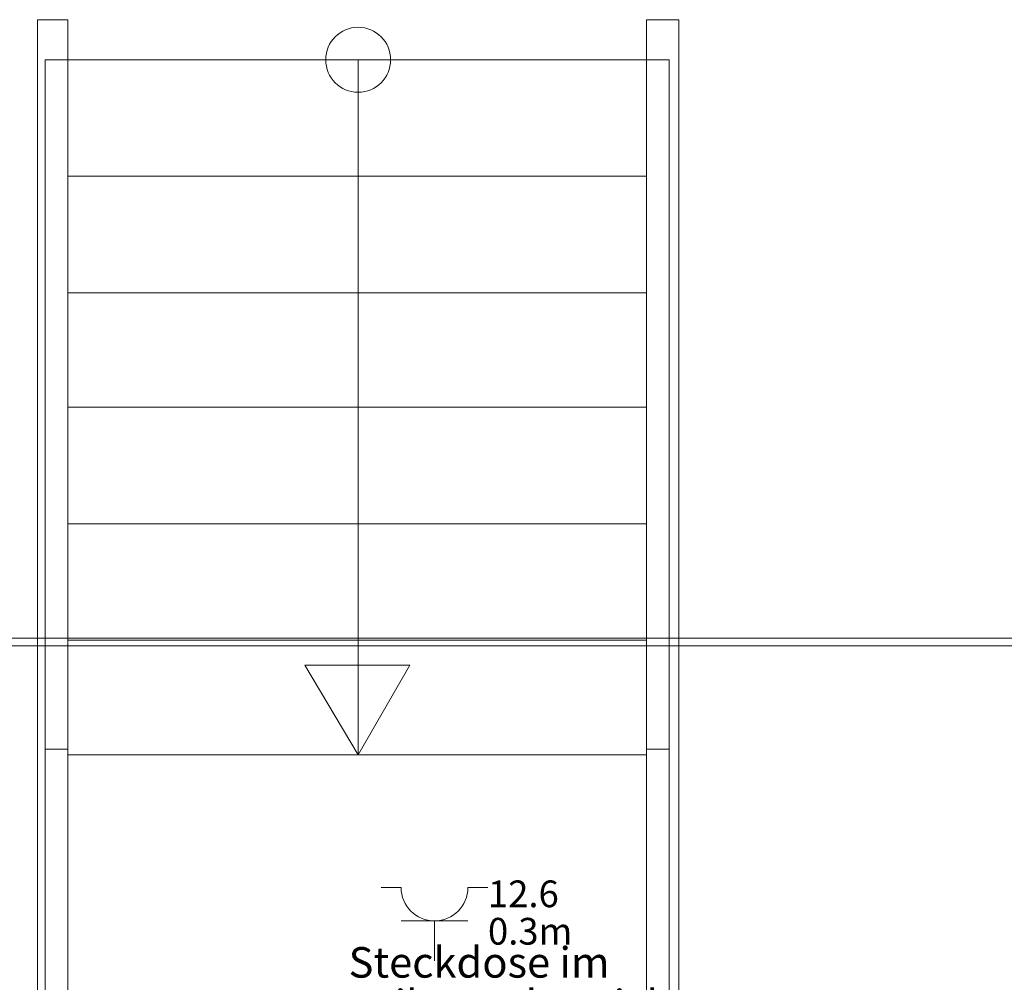
# Model space of a CAD drawing. Units: metres. Extents: x 0 to 122, y 19 to 97.
# Drawn here: x 36 to 39, y 71 to 74 of the extents above; entities that cross this region are included whole.
import ezdxf

# ---------------------------------------------------------------- set-up
doc = ezdxf.new("R2010")
doc.units = ezdxf.units.M
for name, pattern in [('tc_linetype_0', [0]), ('tc_linetype_1', [0]), ('tc_linetype_5', [0])]:
    doc.linetypes.add(name, pattern=pattern)
doc.layers.add('Grundriss 2 - Grafische Elemente', color=7, linetype='Continuous')
doc.layers.add('Grundriss 2 - Schalter & Steckdosen', color=7, linetype='Continuous')
doc.styles.add('tc_textstyle_default', font='eint0001_2.dwg.Zeichen.shx', dxfattribs={"height": 0.2})

# ---------------------------------------------------------------- blocks, each defined once
blk = doc.blocks.new('tc_block_364')
at = {"color": 14, "linetype": 'tc_linetype_5', "lineweight": 0}
for p, q in [((-12.5914, 23.6957), (-12.5914, 21.2529)), ((-12.5229, 23.6957), (-12.5914, 23.6957)), ((-12.5229, 23.6957), (-12.5229, 21.18)), ((-11.2243, 23.6957), (-11.2243, 21.18)), ((-11.2243, 23.6957), (-11.1514, 23.6957)), ((-11.1514, 23.6957), (-11.1514, 21.2529)), ((-11.1729, 23.6057), (-12.5743, 23.6057)), ((-12.5743, 23.6057), (-12.5743, 21.2271)), ((-11.8714, 23.6057), (-11.8714, 22.0457)), ((-11.8714, 23.6057), (-11.8714, 22.0457)), ((-11.2371, 23.6057), (-11.1857, 23.6057)), ((-11.1729, 23.6057), (-11.1729, 21.2271)), ((-12.5229, 23.3443), (-11.2243, 23.3443)), ((-12.5229, 23.0829), (-11.2243, 23.0829)), ((-12.5229, 22.8257), (-11.2243, 22.8257)), ((-12.5229, 22.5643), (-11.2243, 22.5643)), ((-12.5229, 22.3029), (-11.2243, 22.3029)), ((-11.8714, 22.0457), (-11.9914, 22.2471)), ((-11.9914, 22.2471), (-11.7557, 22.2471)), ((-11.7557, 22.2471), (-11.8714, 22.0457)), ((-12.5743, 22.0586), (-12.5229, 22.0586)), ((-12.5229, 22.0457), (-11.2243, 22.0457)), ((-11.1729, 22.0586), (-11.2243, 22.0586))]:
    blk.add_line(p, q, dxfattribs=at)
at = {"color": 1, "linetype": 'tc_linetype_0', "lineweight": 0}
for p, q in [((-33.8829, 22.3071), (31.17, 22.3071)), ((-33.8829, 22.29), (31.17, 22.29))]:
    blk.add_line(p, q, dxfattribs=at)
at = {"color": 14, "linetype": 'tc_linetype_5', "lineweight": 0}
blk.add_circle((-11.8714, 23.6057), 0.0729, dxfattribs=at)
at = {"color": 7, "style": 'tc_textstyle_default'}
for tag, p, height, rotation in [('tc_tag_580_001', (20.0957, 25.2429), 0.3471, 270), ('tc_tag_579_001', (-29.3871, 24.8614), 0.3471, 270), ('tc_tag_582_001', (-29.2329, 16.8643), 0.0986, 1), ('tc_tag_575_001', (21.27, 16.4314), 0.0986, 1), ('tc_tag_585_001', (-3.5357, 13.77), 0.0986, 1), ('tc_tag_591_001', (-2.4514, 13.74), 0.0986, 1), ('tc_tag_592_001', (7.11, 13.68), 0.0986, 1), ('tc_tag_587_001', (-13.1743, 13.6543), 0.0986, 1), ('tc_tag_581_001', (-14.19, 12.6986), 0.0986, 1), ('tc_tag_593_001', (17.6443, 12.6557), 0.0986, 1), ('tc_tag_583_001', (-14.1471, 11.9957), 0.0986, 1), ('tc_tag_578_001', (-29.3871, -0.7757), 0.3471, 270), ('tc_tag_576_001', (20.0957, -0.7757), 0.3471, 270)]:
    blk.add_attdef(tag, p, '', height=height, rotation=rotation, dxfattribs=at)
for tag, p, height in [('tc_tag_993_001', (-30.6643, 23.85), 0.09), ('tc_tag_1017_001', (22.71, 23.8243), 0.09), ('tc_tag_992_001', (-30.6643, 23.7171), 0.09), ('tc_tag_1016_001', (22.71, 23.6914), 0.09), ('tc_tag_994_001', (-30.6643, 23.5757), 0.09), ('tc_tag_1018_001', (22.71, 23.55), 0.09), ('tc_tag_995_001', (-30.6643, 23.4429), 0.09), ('tc_tag_1019_001', (22.71, 23.4171), 0.09), ('tc_tag_996_001', (-30.6643, 23.3229), 0.09), ('tc_tag_1020_001', (22.71, 23.2929), 0.09), ('tc_tag_997_001', (-30.6643, 23.1986), 0.09), ('tc_tag_1021_001', (22.71, 23.1686), 0.09), ('tc_tag_567_001', (31.2814, 22.4743), 0.2486), ('tc_tag_568_001', (31.4786, 22.4743), 0.2486), ('tc_tag_1023_001', (13.7871, 22.0929), 0.09), ('tc_tag_999_001', (-21.1071, 22.0414), 0.09), ('tc_tag_569_001', (31.2814, 21.8914), 0.2486), ('tc_tag_570_001', (31.4786, 21.8914), 0.2486), ('tc_tag_1011_001', (-7.1871, 22.0286), 0.09), ('tc_tag_1005_001', (0.1029, 21.9857), 0.09), ('tc_tag_1022_001', (13.7871, 21.96), 0.09), ('tc_tag_998_001', (-21.1071, 21.9086), 0.09), ('tc_tag_1010_001', (-7.1871, 21.8957), 0.09), ('tc_tag_1004_001', (0.1029, 21.8529), 0.09), ('tc_tag_1024_001', (13.7871, 21.8186), 0.09), ('tc_tag_1000_001', (-21.1071, 21.7671), 0.09), ('tc_tag_1012_001', (-7.1871, 21.7543), 0.09), ('tc_tag_1006_001', (0.1029, 21.7114), 0.09), ('tc_tag_1025_001', (13.7871, 21.6857), 0.09), ('tc_tag_1001_001', (-21.1071, 21.6343), 0.09), ('tc_tag_1013_001', (-7.1871, 21.6214), 0.09), ('tc_tag_571_001', (-23.6743, 21.63), 0.0643), ('tc_tag_1007_001', (0.1029, 21.5786), 0.09), ('tc_tag_1026_001', (13.7871, 21.5614), 0.09), ('tc_tag_1002_001', (-21.1071, 21.51), 0.09), ('tc_tag_572_001', (-23.6786, 21.5271), 0.0643), ('tc_tag_1014_001', (-7.1871, 21.4971), 0.09), ('tc_tag_1008_001', (0.1029, 21.4586), 0.09), ('tc_tag_1027_001', (13.7871, 21.4414), 0.09), ('tc_tag_1003_001', (-21.1071, 21.3857), 0.09), ('tc_tag_1015_001', (-7.1871, 21.3771), 0.09), ('tc_tag_1009_001', (0.1029, 21.3343), 0.09), ('tc_tag_562_001', (31.3543, 20.7343), 0.2486), ('tc_tag_629_001', (-24.87, 20.64), 0.0729), ('tc_tag_628_001', (-24.3086, 20.6271), 0.0729), ('tc_tag_975_001', (24.4029, 20.4343), 0.09), ('tc_tag_974_001', (24.4029, 20.3014), 0.09), ('tc_tag_976_001', (24.4029, 20.16), 0.09), ('tc_tag_977_001', (24.4029, 20.0271), 0.09), ('tc_tag_1035_001', (-16.5514, 19.9286), 0.09), ('tc_tag_978_001', (24.4029, 19.9071), 0.09), ('tc_tag_1083_001', (-31.6329, 19.8429), 0.09), ('tc_tag_1034_001', (-16.5514, 19.7957), 0.09), ('tc_tag_979_001', (24.4029, 19.7829), 0.09), ('tc_tag_1082_001', (-31.6329, 19.71), 0.09), ('tc_tag_1036_001', (-16.5514, 19.6543), 0.09), ('tc_tag_1084_001', (-31.6329, 19.5686), 0.09), ('tc_tag_1037_001', (-16.5514, 19.5214), 0.09), ('tc_tag_1085_001', (-31.6329, 19.4357), 0.09), ('tc_tag_1038_001', (-16.5514, 19.3971), 0.09), ('tc_tag_1086_001', (-31.6329, 19.3114), 0.09), ('tc_tag_1039_001', (-16.5514, 19.2729), 0.09), ('tc_tag_1087_001', (-31.6329, 19.1871), 0.09), ('tc_tag_1029_001', (29.6614, 19.1057), 0.09), ('tc_tag_1028_001', (29.6614, 18.9729), 0.09), ('tc_tag_1030_001', (29.6614, 18.8314), 0.09), ('tc_tag_1031_001', (29.6614, 18.6986), 0.09), ('tc_tag_1089_001', (-26.0571, 18.63), 0.09), ('tc_tag_1032_001', (29.6614, 18.5743), 0.09), ('tc_tag_627_001', (-32.5243, 18.4971), 0.0729), ('tc_tag_1088_001', (-26.0571, 18.4971), 0.09), ('tc_tag_1033_001', (29.6614, 18.45), 0.09), ('tc_tag_626_001', (-32.5286, 18.3943), 0.0729), ('tc_tag_1090_001', (-26.0571, 18.3557), 0.09), ('tc_tag_625_001', (26.1943, 18.3386), 0.0729), ('tc_tag_1091_001', (-26.0571, 18.2229), 0.09), ('tc_tag_969_001', (20.9486, 18.2314), 0.09), ('tc_tag_624_001', (26.19, 18.24), 0.0729), ('tc_tag_1092_001', (-26.0571, 18.0986), 0.09), ('tc_tag_968_001', (20.9486, 18.0986), 0.09), ('tc_tag_1093_001', (-26.0571, 17.9743), 0.09), ('tc_tag_970_001', (20.9486, 17.9571), 0.09), ('tc_tag_623_001', (18.8829, 17.9229), 0.0729), ('tc_tag_971_001', (20.9486, 17.8243), 0.09), ('tc_tag_622_001', (18.3986, 17.82), 0.0729), ('tc_tag_972_001', (20.9486, 17.7), 0.09), ('tc_tag_973_001', (20.9486, 17.5757), 0.09), ('tc_tag_1095_001', (-31.7614, 17.5243), 0.09), ('tc_tag_1094_001', (-31.7614, 17.3914), 0.09), ('tc_tag_909_001', (14.4986, 17.3786), 0.09), ('tc_tag_1065_001', (24.2229, 17.3314), 0.09), ('tc_tag_669_001', (-6.33, 17.2843), 0.09), ('tc_tag_1096_001', (-31.7614, 17.25), 0.09), ('tc_tag_908_001', (14.4986, 17.2457), 0.09), ('tc_tag_1064_001', (24.2229, 17.2029), 0.09), ('tc_tag_668_001', (-6.33, 17.1514), 0.09), ('tc_tag_1097_001', (-31.7614, 17.1171), 0.09), ('tc_tag_910_001', (14.4986, 17.1043), 0.09), ('tc_tag_1066_001', (24.2229, 17.0614), 0.09), ('tc_tag_670_001', (-6.33, 17.01), 0.09), ('tc_tag_1098_001', (-31.7614, 16.9929), 0.09), ('tc_tag_911_001', (14.4986, 16.9714), 0.09), ('tc_tag_1067_001', (24.2229, 16.9286), 0.09), ('tc_tag_1099_001', (-31.7614, 16.8729), 0.09), ('tc_tag_671_001', (-6.33, 16.8771), 0.09), ('tc_tag_912_001', (14.4986, 16.8471), 0.09), ('tc_tag_1068_001', (24.2229, 16.8043), 0.09), ('tc_tag_672_001', (-6.33, 16.7529), 0.09), ('tc_tag_913_001', (14.4986, 16.7229), 0.09), ('tc_tag_1069_001', (24.2229, 16.68), 0.09), ('tc_tag_673_001', (-6.33, 16.6286), 0.09), ('tc_tag_843_001', (0.45, 16.2771), 0.09), ('tc_tag_1101_001', (-28.3029, 16.2429), 0.09), ('tc_tag_747_001', (-11.79, 16.1871), 0.09), ('tc_tag_1113_001', (-26.01, 16.14), 0.09), ('tc_tag_842_001', (0.45, 16.1486), 0.09), ('tc_tag_1100_001', (-28.3029, 16.11), 0.09), ('tc_tag_783_001', (-23.0486, 16.0629), 0.09), ('tc_tag_746_001', (-11.79, 16.0586), 0.09), ('tc_tag_1112_001', (-26.01, 16.0071), 0.09), ('tc_tag_844_001', (0.45, 16.0029), 0.09), ('tc_tag_1102_001', (-28.3029, 15.9686), 0.09), ('tc_tag_782_001', (-23.0486, 15.9343), 0.09), ('tc_tag_748_001', (-11.79, 15.9129), 0.09), ('tc_tag_845_001', (0.45, 15.87), 0.09), ('tc_tag_1114_001', (-26.01, 15.8657), 0.09), ('tc_tag_1041_001', (-17.5157, 15.8486), 0.09), ('tc_tag_1103_001', (-28.3029, 15.8357), 0.09), ('tc_tag_784_001', (-23.0486, 15.7929), 0.09), ('tc_tag_1071_001', (22.4829, 15.7886), 0.09), ('tc_tag_749_001', (-11.79, 15.78), 0.09), ('tc_tag_846_001', (0.45, 15.75), 0.09), ('tc_tag_1115_001', (-26.01, 15.7329), 0.09), ('tc_tag_1040_001', (-17.5157, 15.7157), 0.09), ('tc_tag_1104_001', (-28.3029, 15.7114), 0.09), ('tc_tag_885_001', (3.7286, 15.6986), 0.09), ('tc_tag_981_001', (10.02, 15.69), 0.09), ('tc_tag_785_001', (-23.0486, 15.66), 0.09), ('tc_tag_750_001', (-11.79, 15.66), 0.09), ('tc_tag_1070_001', (22.4829, 15.6557), 0.09), ('tc_tag_1116_001', (-26.01, 15.6086), 0.09), ('tc_tag_847_001', (0.45, 15.6257), 0.09), ('tc_tag_1105_001', (-28.3029, 15.5871), 0.09), ('tc_tag_1042_001', (-17.5157, 15.5743), 0.09), ('tc_tag_1047_001', (-14.8414, 15.5786), 0.09), ('tc_tag_884_001', (3.7286, 15.5657), 0.09), ('tc_tag_980_001', (10.02, 15.5571), 0.09), ('tc_tag_786_001', (-23.0486, 15.5357), 0.09), ('tc_tag_751_001', (-11.79, 15.5357), 0.09), ('tc_tag_1072_001', (22.4829, 15.5143), 0.09), ('tc_tag_1117_001', (-26.01, 15.4843), 0.09), ('tc_tag_1043_001', (-17.5157, 15.4414), 0.09), ('tc_tag_1046_001', (-14.8414, 15.4457), 0.09), ('tc_tag_787_001', (-23.0486, 15.4114), 0.09), ('tc_tag_886_001', (3.7286, 15.4243), 0.09), ('tc_tag_982_001', (10.02, 15.4157), 0.09), ('tc_tag_1073_001', (22.4829, 15.3814), 0.09), ('tc_tag_1044_001', (-17.5157, 15.3171), 0.09), ('tc_tag_1048_001', (-14.8414, 15.3043), 0.09), ('tc_tag_887_001', (3.7286, 15.2914), 0.09), ('tc_tag_983_001', (10.02, 15.2829), 0.09), ('tc_tag_1074_001', (22.4829, 15.2571), 0.09), ('tc_tag_1107_001', (-28.1914, 15.24), 0.09), ('tc_tag_1045_001', (-17.5157, 15.1971), 0.09), ('tc_tag_1049_001', (-14.8414, 15.1714), 0.09), ('tc_tag_888_001', (3.7286, 15.1671), 0.09), ('tc_tag_984_001', (10.02, 15.1629), 0.09), ('tc_tag_1075_001', (22.4829, 15.1371), 0.09), ('tc_tag_1106_001', (-28.1914, 15.1114), 0.09), ('tc_tag_1050_001', (-14.8414, 15.0471), 0.09), ('tc_tag_889_001', (3.7286, 15.0471), 0.09), ('tc_tag_985_001', (10.02, 15.0386), 0.09), ('tc_tag_1108_001', (-28.1914, 14.97), 0.09), ('tc_tag_1051_001', (-14.8414, 14.9229), 0.09), ('tc_tag_1109_001', (-28.1914, 14.8371), 0.09), ('tc_tag_1110_001', (-28.1914, 14.7129), 0.09), ('tc_tag_1111_001', (-28.1914, 14.5886), 0.09), ('tc_tag_599_001', (-28.0971, 14.3443), 0.0729), ('tc_tag_621_001', (24.0943, 14.3443), 0.0729), ('tc_tag_598_001', (-28.0971, 14.2414), 0.0729), ('tc_tag_620_001', (24.0943, 14.2414), 0.0729), ('tc_tag_561_001', (31.35, 13.8729), 0.2486), ('tc_tag_927_001', (17.3657, 14.0057), 0.09), ('tc_tag_926_001', (17.3657, 13.8729), 0.09), ('tc_tag_928_001', (17.3657, 13.7314), 0.09), ('tc_tag_612_001', (2.0229, 13.6371), 0.0729), ('tc_tag_615_001', (13.1614, 13.6243), 0.0729), ('tc_tag_929_001', (17.3657, 13.5986), 0.09), ('tc_tag_605_001', (-19.1914, 13.6029), 0.0729), ('tc_tag_614_001', (13.1614, 13.5257), 0.0729), ('tc_tag_604_001', (-19.1914, 13.5), 0.0729), ('tc_tag_606_001', (-8.5029, 13.5), 0.0729), ('tc_tag_930_001', (17.3657, 13.4743), 0.09), ('tc_tag_753_001', (-13.3543, 13.4571), 0.09), ('tc_tag_675_001', (-3.7929, 13.4229), 0.09), ('tc_tag_879_001', (6.8743, 13.3929), 0.09), ('tc_tag_931_001', (17.3657, 13.3543), 0.09), ('tc_tag_752_001', (-13.3543, 13.3243), 0.09), ('tc_tag_674_001', (-3.7929, 13.29), 0.09), ('tc_tag_872_001', (-2.55, 13.2986), 0.09), ('tc_tag_878_001', (6.8743, 13.26), 0.09), ('tc_tag_754_001', (-13.3543, 13.1829), 0.09), ('tc_tag_874_001', (-2.55, 13.1571), 0.09), ('tc_tag_676_001', (-3.7929, 13.1486), 0.09), ('tc_tag_880_001', (6.8743, 13.1186), 0.09), ('tc_tag_755_001', (-13.3543, 13.05), 0.09), ('tc_tag_875_001', (-2.55, 13.0243), 0.09), ('tc_tag_735_001', (-31.0114, 12.9986), 0.09), ('tc_tag_677_001', (-3.7929, 13.0157), 0.09), ('tc_tag_881_001', (6.8743, 12.9857), 0.09), ('tc_tag_1077_001', (20.3143, 12.9514), 0.09), ('tc_tag_756_001', (-13.3543, 12.93), 0.09), ('tc_tag_678_001', (-3.7929, 12.8914), 0.09), ('tc_tag_876_001', (-2.55, 12.9043), 0.09), ('tc_tag_734_001', (-31.0114, 12.8657), 0.09), ('tc_tag_882_001', (6.8743, 12.8657), 0.09), ('tc_tag_729_001', (-26.6143, 12.8486), 0.09), ('tc_tag_1076_001', (20.3143, 12.8186), 0.09), ('tc_tag_963_001', (23.4043, 12.8229), 0.09), ('tc_tag_757_001', (-13.3543, 12.8057), 0.09), ('tc_tag_877_001', (-2.55, 12.78), 0.09), ('tc_tag_987_001', (18.7371, 12.7757), 0.09), ('tc_tag_1053_001', (-15.9557, 12.7543), 0.09), ('tc_tag_679_001', (-3.7929, 12.7714), 0.09), ('tc_tag_883_001', (6.8743, 12.7414), 0.09), ('tc_tag_736_001', (-31.0114, 12.7243), 0.09), ('tc_tag_728_001', (-26.6143, 12.7157), 0.09), ('tc_tag_962_001', (23.4043, 12.6943), 0.09), ('tc_tag_1078_001', (20.3143, 12.6771), 0.09), ('tc_tag_577_001', (31.83, 12.3943), 0.3471), ('tc_tag_1052_001', (-15.9557, 12.6214), 0.09), ('tc_tag_737_001', (-31.0114, 12.5914), 0.09), ('tc_tag_730_001', (-26.6143, 12.5743), 0.09), ('tc_tag_1079_001', (20.3143, 12.5443), 0.09), ('tc_tag_964_001', (23.4043, 12.5529), 0.09), ('tc_tag_988_001', (18.7371, 12.5014), 0.09), ('tc_tag_738_001', (-31.0114, 12.4671), 0.09), ('tc_tag_1054_001', (-15.9557, 12.48), 0.09), ('tc_tag_731_001', (-26.6143, 12.4414), 0.09), ('tc_tag_1080_001', (20.3143, 12.42), 0.09), ('tc_tag_965_001', (23.4043, 12.42), 0.09), ('tc_tag_989_001', (18.7371, 12.3686), 0.09), ('tc_tag_739_001', (-31.0114, 12.3471), 0.09), ('tc_tag_1055_001', (-15.9557, 12.3471), 0.09), ('tc_tag_732_001', (-26.6143, 12.3171), 0.09), ('tc_tag_1081_001', (20.3143, 12.3), 0.09), ('tc_tag_966_001', (23.4043, 12.2957), 0.09), ('tc_tag_990_001', (18.7371, 12.2443), 0.09), ('tc_tag_1056_001', (-15.9557, 12.2229), 0.09), ('tc_tag_733_001', (-26.6143, 12.1971), 0.09), ('tc_tag_967_001', (23.4043, 12.1714), 0.09), ('tc_tag_991_001', (18.7371, 12.1243), 0.09), ('tc_tag_1057_001', (-15.9557, 12.0986), 0.09), ('tc_tag_601_001', (-27.4543, 11.4729), 0.0729), ('tc_tag_565_001', (31.3543, 11.22), 0.2486), ('tc_tag_600_001', (-27.4543, 11.3743), 0.0729), ('tc_tag_618_001', (21.4414, 11.3143), 0.0729), ('tc_tag_619_001', (21.8014, 11.28), 0.0729), ('tc_tag_837_001', (0.8271, 10.9543), 0.09), ('tc_tag_836_001', (0.8271, 10.8214), 0.09), ('tc_tag_838_001', (0.8271, 10.68), 0.09), ('tc_tag_839_001', (0.8271, 10.5471), 0.09), ('tc_tag_825_001', (-0.9771, 10.4914), 0.09), ('tc_tag_903_001', (14.0614, 10.4957), 0.09), ('tc_tag_855_001', (4.02, 10.44), 0.09), ('tc_tag_897_001', (10.0929, 10.4529), 0.09), ('tc_tag_840_001', (0.8271, 10.4229), 0.09), ('tc_tag_765_001', (-13.3671, 10.3757), 0.09), ('tc_tag_711_001', (-3.99, 10.3714), 0.09), ('tc_tag_831_001', (-2.4214, 10.3671), 0.09), ('tc_tag_902_001', (14.0614, 10.3671), 0.09), ('tc_tag_824_001', (-0.9771, 10.3586), 0.09), ('tc_tag_921_001', (16.4186, 10.3543), 0.09), ('tc_tag_795_001', (-21.2571, 10.3414), 0.09), ('tc_tag_789_001', (-16.9243, 10.3414), 0.09), ('tc_tag_867_001', (6.8571, 10.3329), 0.09), ('tc_tag_687_001', (-8.5243, 10.2986), 0.09), ('tc_tag_841_001', (0.8271, 10.3029), 0.09), ('tc_tag_854_001', (4.02, 10.3071), 0.09), ('tc_tag_896_001', (10.0929, 10.32), 0.09), ('tc_tag_933_001', (19.32, 10.3029), 0.09), ('tc_tag_759_001', (-11.0571, 10.2643), 0.09), ('tc_tag_764_001', (-13.3671, 10.2429), 0.09), ('tc_tag_681_001', (-6.3857, 10.2429), 0.09), ('tc_tag_710_001', (-3.99, 10.2386), 0.09), ('tc_tag_830_001', (-2.4214, 10.2343), 0.09), ('tc_tag_826_001', (-0.9771, 10.2171), 0.09), ('tc_tag_904_001', (14.0614, 10.2257), 0.09), ('tc_tag_920_001', (16.4186, 10.2214), 0.09), ('tc_tag_794_001', (-21.2571, 10.2086), 0.09), ('tc_tag_788_001', (-16.9243, 10.2086), 0.09), ('tc_tag_866_001', (6.8571, 10.2043), 0.09), ('tc_tag_686_001', (-8.5243, 10.1657), 0.09), ('tc_tag_856_001', (4.02, 10.1657), 0.09), ('tc_tag_898_001', (10.0929, 10.1786), 0.09), ('tc_tag_932_001', (19.32, 10.17), 0.09), ('tc_tag_945_001', (26.1257, 10.1871), 0.09), ('tc_tag_758_001', (-11.0571, 10.1357), 0.09), ('tc_tag_766_001', (-13.3671, 10.1014), 0.09), ('tc_tag_680_001', (-6.3857, 10.11), 0.09), ('tc_tag_712_001', (-3.99, 10.0971), 0.09), ('tc_tag_832_001', (-2.4214, 10.0929), 0.09), ('tc_tag_827_001', (-0.9771, 10.0843), 0.09), ('tc_tag_905_001', (14.0614, 10.0929), 0.09), ('tc_tag_922_001', (16.4186, 10.08), 0.09), ('tc_tag_796_001', (-21.2571, 10.0671), 0.09), ('tc_tag_790_001', (-16.9243, 10.0671), 0.09), ('tc_tag_868_001', (6.8571, 10.0586), 0.09), ('tc_tag_899_001', (10.0929, 10.0457), 0.09), ('tc_tag_944_001', (26.1257, 10.0543), 0.09), ('tc_tag_688_001', (-8.5243, 10.0243), 0.09), ('tc_tag_857_001', (4.02, 10.0329), 0.09), ('tc_tag_934_001', (19.32, 10.0286), 0.09), ('tc_tag_760_001', (-11.0571, 9.9943), 0.09), ('tc_tag_767_001', (-13.3671, 9.9686), 0.09), ('tc_tag_682_001', (-6.3857, 9.9686), 0.09), ('tc_tag_906_001', (14.0614, 9.9686), 0.09), ('tc_tag_713_001', (-3.99, 9.9643), 0.09), ('tc_tag_833_001', (-2.4214, 9.96), 0.09), ('tc_tag_828_001', (-0.9771, 9.9643), 0.09), ('tc_tag_923_001', (16.4186, 9.9471), 0.09), ('tc_tag_797_001', (-21.2571, 9.9343), 0.09), ('tc_tag_791_001', (-16.9243, 9.9343), 0.09), ('tc_tag_869_001', (6.8571, 9.9257), 0.09), ('tc_tag_858_001', (4.02, 9.9086), 0.09), ('tc_tag_900_001', (10.0929, 9.9214), 0.09), ('tc_tag_946_001', (26.1257, 9.9129), 0.09), ('tc_tag_689_001', (-8.5243, 9.8914), 0.09), ('tc_tag_935_001', (19.32, 9.8957), 0.09), ('tc_tag_761_001', (-11.0571, 9.8614), 0.09), ('tc_tag_768_001', (-13.3671, 9.8443), 0.09), ('tc_tag_683_001', (-6.3857, 9.8357), 0.09), ('tc_tag_714_001', (-3.99, 9.84), 0.09), ('tc_tag_834_001', (-2.4214, 9.84), 0.09), ('tc_tag_829_001', (-0.9771, 9.84), 0.09), ('tc_tag_907_001', (14.0614, 9.8443), 0.09), ('tc_tag_924_001', (16.4186, 9.8229), 0.09), ('tc_tag_798_001', (-21.2571, 9.81), 0.09), ('tc_tag_792_001', (-16.9243, 9.81), 0.09), ('tc_tag_870_001', (6.8571, 9.8057), 0.09), ('tc_tag_901_001', (10.0929, 9.7971), 0.09), ('tc_tag_801_001', (-24.06, 9.7757), 0.09), ('tc_tag_859_001', (4.02, 9.7843), 0.09), ('tc_tag_936_001', (19.32, 9.7714), 0.09), ('tc_tag_947_001', (26.1257, 9.78), 0.09), ('tc_tag_690_001', (-8.5243, 9.7671), 0.09), ('tc_tag_762_001', (-11.0571, 9.7371), 0.09), ('tc_tag_769_001', (-13.3671, 9.72), 0.09), ('tc_tag_684_001', (-6.3857, 9.7114), 0.09), ('tc_tag_715_001', (-3.99, 9.72), 0.09), ('tc_tag_835_001', (-2.4214, 9.7157), 0.09), ('tc_tag_925_001', (16.4186, 9.7029), 0.09), ('tc_tag_799_001', (-21.2571, 9.6857), 0.09), ('tc_tag_793_001', (-16.9243, 9.6857), 0.09), ('tc_tag_871_001', (6.8571, 9.6814), 0.09), ('tc_tag_741_001', (-32.5157, 9.6471), 0.09), ('tc_tag_800_001', (-24.06, 9.6471), 0.09), ('tc_tag_691_001', (-8.5243, 9.6471), 0.09), ('tc_tag_937_001', (19.32, 9.6514), 0.09), ('tc_tag_948_001', (26.1257, 9.6557), 0.09), ('tc_tag_763_001', (-11.0571, 9.6129), 0.09), ('tc_tag_685_001', (-6.3857, 9.5914), 0.09), ('tc_tag_949_001', (26.1257, 9.5357), 0.09), ('tc_tag_740_001', (-32.5157, 9.5143), 0.09), ('tc_tag_802_001', (-24.06, 9.5014), 0.09), ('tc_tag_742_001', (-32.5157, 9.3729), 0.09), ('tc_tag_803_001', (-24.06, 9.3686), 0.09), ('tc_tag_743_001', (-32.5157, 9.24), 0.09), ('tc_tag_804_001', (-24.06, 9.2486), 0.09), ('tc_tag_594_001', (-3.5229, 9.18), 0.0729), ('tc_tag_744_001', (-32.5157, 9.1157), 0.09), ('tc_tag_805_001', (-24.06, 9.1243), 0.09), ('tc_tag_596_001', (-2.4643, 9.1286), 0.0729), ('tc_tag_595_001', (-2.4643, 9.03), 0.0729), ('tc_tag_745_001', (-32.5157, 8.9914), 0.09), ('tc_tag_597_001', (-3.1886, 8.8071), 0.0729), ('tc_tag_564_001', (31.3457, 8.4643), 0.2486), ('tc_tag_723_001', (-29.4129, 8.3529), 0.09), ('tc_tag_722_001', (-29.4129, 8.22), 0.09), ('tc_tag_724_001', (-29.4129, 8.0786), 0.09), ('tc_tag_645_001', (18.78, 8.01), 0.09), ('tc_tag_725_001', (-29.4129, 7.9457), 0.09), ('tc_tag_573_001', (-23.5971, 7.9157), 0.0643), ('tc_tag_644_001', (18.78, 7.8771), 0.09), ('tc_tag_726_001', (-29.4129, 7.8214), 0.09), ('tc_tag_574_001', (-23.6014, 7.8086), 0.0643), ('tc_tag_646_001', (18.78, 7.7357), 0.09), ('tc_tag_727_001', (-29.4129, 7.6971), 0.09), ('tc_tag_861_001', (3.81, 7.6286), 0.09), ('tc_tag_647_001', (18.78, 7.6029), 0.09), ('tc_tag_699_001', (-7.6757, 7.5129), 0.09), ('tc_tag_860_001', (3.81, 7.4957), 0.09), ('tc_tag_648_001', (18.78, 7.4829), 0.09), ('tc_tag_717_001', (-30.93, 7.4314), 0.09), ('tc_tag_698_001', (-7.6757, 7.3843), 0.09), ('tc_tag_649_001', (18.78, 7.3586), 0.09), ('tc_tag_862_001', (3.81, 7.3543), 0.09), ('tc_tag_716_001', (-30.93, 7.2986), 0.09), ('tc_tag_700_001', (-7.6757, 7.2429), 0.09), ('tc_tag_863_001', (3.81, 7.2214), 0.09), ('tc_tag_718_001', (-30.93, 7.1571), 0.09), ('tc_tag_701_001', (-7.6757, 7.11), 0.09), ('tc_tag_864_001', (3.81, 7.0971), 0.09), ('tc_tag_719_001', (-30.93, 7.0243), 0.09), ('tc_tag_702_001', (-7.6757, 6.9857), 0.09), ('tc_tag_865_001', (3.81, 6.9729), 0.09), ('tc_tag_720_001', (-30.93, 6.9), 0.09), ('tc_tag_703_001', (-7.6757, 6.8614), 0.09), ('tc_tag_721_001', (-30.93, 6.7757), 0.09), ('tc_tag_651_001', (-27.2786, 6.7543), 0.09), ('tc_tag_639_001', (20.2629, 6.75), 0.09), ('tc_tag_771_001', (-10.0157, 6.6514), 0.09), ('tc_tag_650_001', (-27.2786, 6.6214), 0.09), ('tc_tag_638_001', (20.2629, 6.6171), 0.09), ('tc_tag_770_001', (-10.0157, 6.5186), 0.09), ('tc_tag_652_001', (-27.2786, 6.48), 0.09), ('tc_tag_640_001', (20.2629, 6.4757), 0.09), ('tc_tag_951_001', (22.1014, 6.4757), 0.09), ('tc_tag_939_001', (24.12, 6.4243), 0.09), ('tc_tag_772_001', (-10.0157, 6.3771), 0.09), ('tc_tag_653_001', (-27.2786, 6.3471), 0.09), ('tc_tag_641_001', (20.2629, 6.3429), 0.09), ('tc_tag_950_001', (22.1014, 6.3429), 0.09), ('tc_tag_938_001', (24.12, 6.2914), 0.09), ('tc_tag_563_001', (31.35, 6.0943), 0.2486), ('tc_tag_773_001', (-10.0157, 6.2443), 0.09), ('tc_tag_654_001', (-27.2786, 6.2229), 0.09), ('tc_tag_642_001', (20.2629, 6.2229), 0.09), ('tc_tag_952_001', (22.1014, 6.2014), 0.09), ('tc_tag_940_001', (24.12, 6.15), 0.09), ('tc_tag_655_001', (-27.2786, 6.1029), 0.09), ('tc_tag_774_001', (-10.0157, 6.12), 0.09), ('tc_tag_643_001', (20.2629, 6.0986), 0.09), ('tc_tag_953_001', (22.1014, 6.0686), 0.09), ('tc_tag_941_001', (24.12, 6.0171), 0.09), ('tc_tag_775_001', (-10.0157, 6), 0.09), ('tc_tag_954_001', (22.1014, 5.9443), 0.09), ('tc_tag_942_001', (24.12, 5.8929), 0.09), ('tc_tag_955_001', (22.1014, 5.82), 0.09), ('tc_tag_943_001', (24.12, 5.7686), 0.09), ('tc_tag_693_001', (-4.3457, 5.7043), 0.09), ('tc_tag_819_001', (1.1529, 5.6786), 0.09), ('tc_tag_657_001', (-27.4886, 5.6357), 0.09), ('tc_tag_813_001', (-2.0314, 5.6143), 0.09), ('tc_tag_692_001', (-4.3457, 5.5757), 0.09), ('tc_tag_818_001', (1.1529, 5.5457), 0.09), ('tc_tag_656_001', (-27.4886, 5.5029), 0.09), ('tc_tag_610_001', (3.3043, 5.5329), 0.0729), ('tc_tag_609_001', (-9.4629, 5.4986), 0.0729), ('tc_tag_812_001', (-2.0314, 5.4814), 0.09), ('tc_tag_694_001', (-4.3457, 5.4343), 0.09), ('tc_tag_820_001', (1.1529, 5.4043), 0.09), ('tc_tag_658_001', (-27.4886, 5.3614), 0.09), ('tc_tag_814_001', (-2.0314, 5.34), 0.09), ('tc_tag_695_001', (-4.3457, 5.3014), 0.09), ('tc_tag_821_001', (1.1529, 5.2714), 0.09), ('tc_tag_659_001', (-27.4886, 5.2286), 0.09), ('tc_tag_815_001', (-2.0314, 5.2071), 0.09), ('tc_tag_696_001', (-4.3457, 5.1771), 0.09), ('tc_tag_822_001', (1.1529, 5.1471), 0.09), ('tc_tag_660_001', (-27.4886, 5.1043), 0.09), ('tc_tag_816_001', (-2.0314, 5.0829), 0.09), ('tc_tag_697_001', (-4.3457, 5.0529), 0.09), ('tc_tag_611_001', (3.3986, 5.0614), 0.0729), ('tc_tag_608_001', (-9.4757, 5.0443), 0.0729), ('tc_tag_823_001', (1.1529, 5.0229), 0.09), ('tc_tag_661_001', (-27.4886, 4.9843), 0.09), ('tc_tag_817_001', (-2.0314, 4.9629), 0.09), ('tc_tag_617_001', (22.9543, 4.6414), 0.0729), ('tc_tag_602_001', (-29.4686, 4.62), 0.0729), ('tc_tag_603_001', (-28.9286, 4.5857), 0.0729), ('tc_tag_616_001', (22.9543, 4.5429), 0.0729), ('tc_tag_566_001', (31.3629, 3.8657), 0.2486), ('tc_tag_633_001', (19.56, 3.4114), 0.09), ('tc_tag_807_001', (-18.7414, 3.3643), 0.09), ('tc_tag_663_001', (-26.0229, 3.3171), 0.09), ('tc_tag_632_001', (19.56, 3.2786), 0.09), ('tc_tag_806_001', (-18.7414, 3.2314), 0.09), ('tc_tag_662_001', (-26.0229, 3.1843), 0.09), ('tc_tag_634_001', (19.56, 3.1371), 0.09), ('tc_tag_808_001', (-18.7414, 3.09), 0.09), ('tc_tag_664_001', (-26.0229, 3.0429), 0.09), ('tc_tag_635_001', (19.56, 3.0043), 0.09), ('tc_tag_809_001', (-18.7414, 2.9571), 0.09), ('tc_tag_665_001', (-26.0229, 2.91), 0.09), ('tc_tag_636_001', (19.56, 2.8843), 0.09), ('tc_tag_810_001', (-18.7414, 2.8329), 0.09), ('tc_tag_666_001', (-26.0229, 2.7857), 0.09), ('tc_tag_637_001', (19.56, 2.76), 0.09), ('tc_tag_811_001', (-18.7414, 2.7086), 0.09), ('tc_tag_667_001', (-26.0229, 2.6657), 0.09), ('tc_tag_777_001', (-11.9871, 2.3871), 0.09), ('tc_tag_891_001', (4.8643, 2.3914), 0.09), ('tc_tag_915_001', (12.0771, 2.3786), 0.09), ('tc_tag_776_001', (-11.9871, 2.2543), 0.09), ('tc_tag_890_001', (4.8643, 2.2586), 0.09), ('tc_tag_914_001', (12.0771, 2.2457), 0.09), ('tc_tag_778_001', (-11.9871, 2.1129), 0.09), ('tc_tag_892_001', (4.8643, 2.1171), 0.09), ('tc_tag_916_001', (12.0771, 2.1043), 0.09), ('tc_tag_779_001', (-11.9871, 1.98), 0.09), ('tc_tag_893_001', (4.8643, 1.9843), 0.09), ('tc_tag_917_001', (12.0771, 1.9714), 0.09), ('tc_tag_780_001', (-11.9871, 1.8557), 0.09), ('tc_tag_894_001', (4.8643, 1.86), 0.09), ('tc_tag_918_001', (12.0771, 1.8471), 0.09), ('tc_tag_781_001', (-11.9871, 1.7314), 0.09), ('tc_tag_895_001', (4.8643, 1.7357), 0.09), ('tc_tag_919_001', (12.0771, 1.7271), 0.09), ('tc_tag_1059_001', (-30.6043, 1.6629), 0.09), ('tc_tag_957_001', (24.3, 1.6414), 0.09), ('tc_tag_1058_001', (-30.6043, 1.53), 0.09), ('tc_tag_956_001', (24.3, 1.5086), 0.09), ('tc_tag_1060_001', (-30.6043, 1.3886), 0.09), ('tc_tag_958_001', (24.3, 1.3671), 0.09), ('tc_tag_1061_001', (-30.6043, 1.2557), 0.09), ('tc_tag_959_001', (24.3, 1.2343), 0.09), ('tc_tag_1062_001', (-30.6043, 1.1314), 0.09), ('tc_tag_960_001', (24.3, 1.11), 0.09), ('tc_tag_1063_001', (-30.6043, 1.0114), 0.09), ('tc_tag_961_001', (24.3, 0.9857), 0.09), ('tc_tag_705_001', (-6.6129, 0.84), 0.09), ('tc_tag_849_001', (-0.5357, 0.84), 0.09), ('tc_tag_704_001', (-6.6129, 0.7071), 0.09), ('tc_tag_848_001', (-0.5357, 0.7071), 0.09), ('tc_tag_706_001', (-6.6129, 0.5657), 0.09), ('tc_tag_850_001', (-0.5357, 0.5657), 0.09), ('tc_tag_707_001', (-6.6129, 0.4329), 0.09), ('tc_tag_851_001', (-0.5357, 0.4329), 0.09), ('tc_tag_708_001', (-6.6129, 0.3086), 0.09), ('tc_tag_852_001', (-0.5357, 0.3086), 0.09), ('tc_tag_709_001', (-6.6129, 0.1843), 0.09), ('tc_tag_853_001', (-0.5357, 0.1843), 0.09)]:
    blk.add_attdef(tag, p, '', height=height, dxfattribs=at)
blk = doc.blocks.new('tc_block_458')
at = {"color": 5, "linetype": 'tc_linetype_1', "lineweight": 0}
for p, q in [((0, 0), (0, 0.9)), ((-0.75, 0), (0.75, 0)), ((-0.75, -0.75), (-1.2, -0.75)), ((0.75, -0.75), (1.2, -0.75))]:
    blk.add_line(p, q, dxfattribs=at)
blk.add_arc((0, -0.75), 0.75, 0, 180, dxfattribs=at)

msp = doc.modelspace()

# ---------------------------------------------------------------- block references
at = {"layer": 'Grundriss 2 - Grafische Elemente'}
msp.add_blockref('tc_block_364', (49.05, 49.9029), dxfattribs=at)
at = {"layer": 'Grundriss 2 - Schalter & Steckdosen', "xscale": 0.1000000014901161, "yscale": 0.1000000014901161, "rotation": 180}
msp.add_blockref('tc_block_458', (37.35, 71.5757), dxfattribs=at)

# ---------------------------------------------------------------- texts
at = {"layer": 'Grundriss 2 - Grafische Elemente', "color": 7, "insert": (37.1571, 71.2349), "char_height": 0.068571, "attachment_point": 7, "line_spacing_factor": 0.84, "style": 'tc_textstyle_default'}
msp.add_mtext('Steckdose im\\PLaibungsbereich\\PKellerfenster', dxfattribs=at)
at = {"layer": 'Grundriss 2 - Schalter & Steckdosen', "color": 7, "insert": (37.47, 71.5037), "char_height": 0.06, "attachment_point": 7, "line_spacing_factor": 0.84, "style": 'tc_textstyle_default'}
msp.add_mtext('12.6\\P0.3m', dxfattribs=at)

doc.saveas('drawing.dxf')
